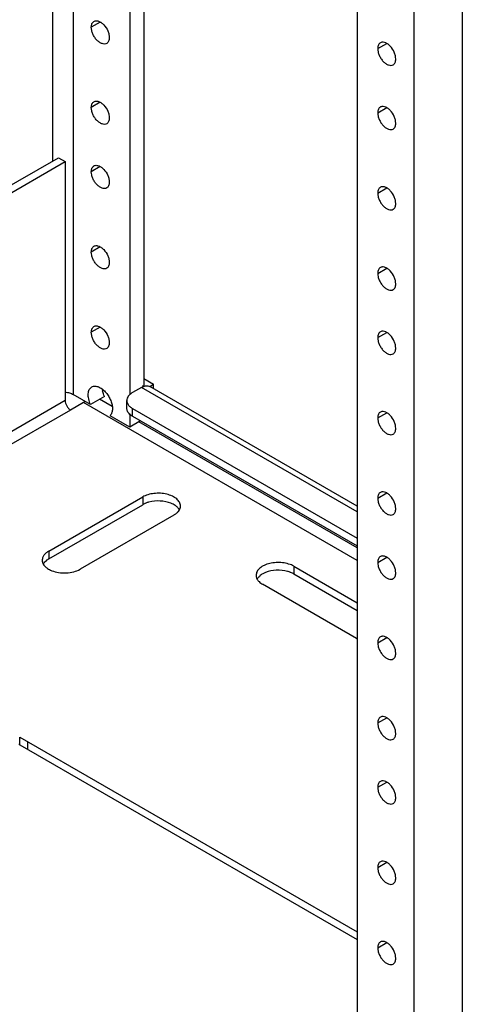
# Model space of a CAD drawing. Units: inches. Extents: x 2 to 132, y 2 to 86.
# Drawn here: x 115 to 117, y 55 to 61 of the extents above; entities that cross this region are included whole.
import ezdxf

# ---------------------------------------------------------------- set-up
doc = ezdxf.new("R2010")
doc.units = ezdxf.units.IN
doc.header["$LTSCALE"] = 7.48
doc.header["$MEASUREMENT"] = 0
doc.layers.get('0').update_dxf_attribs({"linetype": 'CONTINUOUS'})
doc.layers.add('03_ALL_AXES', color=7, linetype='CONTINUOUS')

msp = doc.modelspace()

# ---------------------------------------------------------------- linework, layer by layer
at = {"color": 7, "linetype": 'Continuous'}
for p, q in [((114.8073, 63.6046), (114.8073, 60.4445)), ((114.9388, 63.5286), (114.9388, 58.9609)), ((115.298, 63.3213), (115.298, 58.9583)), ((115.3864, 63.2702), (115.3864, 59.012)), ((116.7427, 62.4595), (116.7427, 45.264)), ((117.1019, 62.5093), (117.1019, 44.8484)), ((117.4102, 62.5093), (117.4102, 44.8484)), ((114.1376, 60.0579), (114.8447, 60.4661)), ((114.8447, 60.4661), (114.8872, 60.4417)), ((114.1991, 60.0444), (114.8872, 60.4417)), ((114.8872, 60.4417), (114.8872, 58.9221)), ((115.3782, 59.0175), (115.3871, 59.0123)), ((115.3864, 59.0618), (115.4486, 59.0258)), ((115.4054, 59.0163), (115.4115, 59.016)), ((115.4254, 59.0124), (115.4486, 59.0258)), ((115.4486, 58.9982), (115.4486, 59.0258)), ((115.3715, 59.0058), (115.3157, 58.9736)), ((116.7427, 58.2142), (115.3715, 59.0058)), ((115.4115, 59.016), (115.4261, 59.0112)), ((116.7427, 58.2511), (115.426, 59.0112)), ((114.8872, 58.9221), (104.246, 52.7785)), ((115.0038, 58.9095), (114.9218, 58.8621)), ((116.7427, 57.9056), (115.0038, 58.9095)), ((115.1862, 58.8842), (115.106, 58.9305)), ((115.2791, 58.8736), (115.2791, 58.9226)), ((114.9218, 58.8621), (104.246, 52.6985)), ((115.298, 58.8378), (115.298, 58.7535)), ((115.3157, 58.8715), (116.7427, 58.0476)), ((115.3157, 58.8225), (115.3157, 58.8715)), ((115.3666, 58.7931), (115.298, 58.7535)), ((115.3157, 58.8225), (116.7427, 57.9987)), ((116.7427, 57.9856), (115.3553, 58.7866)), ((114.5997, 56.7823), (116.7427, 55.5451)), ((114.5997, 56.7333), (114.5997, 56.7823)), ((114.5997, 56.7333), (116.7427, 55.4961)), ((114.6503, 56.7042), (114.6503, 56.7531))]:
    msp.add_line(p, q, dxfattribs=at)
for points, knots in [([(115.3865, 59.0128), (115.3881, 59.0133), (115.3942, 59.0153), (115.4007, 59.0163), (115.4054, 59.0163)], [0, 0, 0, 0, 0.264619, 1, 1, 1, 1]), ([(114.8872, 58.976), (114.8966, 58.9752), (114.9144, 58.972), (114.9314, 58.9652), (114.9388, 58.9609)], [0, 0, 0, 0, 0.524536, 1, 1, 1, 1]), ([(115.3157, 58.9736), (115.3102, 58.9704), (115.3003, 58.9636), (115.2883, 58.9511), (115.2808, 58.9372), (115.2791, 58.9273), (115.2791, 58.9226)], [0, 0, 0, 0, 0.289155, 0.54904, 0.782328, 1, 1, 1, 1]), ([(115.3715, 59.0058), (115.3728, 59.0066), (115.3776, 59.0092), (115.3826, 59.0114), (115.3865, 59.0128)], [0, 0, 0, 0, 0.259575, 1, 1, 1, 1]), ([(114.8872, 58.9221), (114.8872, 58.9165), (114.8893, 58.9045), (114.8967, 58.8877), (114.9076, 58.8728), (114.9169, 58.865), (114.9218, 58.8621)], [0, 0, 0, 0, 0.237219, 0.500001, 0.762782, 1, 1, 1, 1]), ([(115.014, 58.9171), (115.0132, 58.9164), (115.01, 58.9136), (115.0065, 58.9111), (115.0038, 58.9095)], [0, 0, 0, 0, 0.262116, 1, 1, 1, 1]), ([(115.2791, 58.9226), (115.2791, 58.9169), (115.2816, 58.9049), (115.2883, 58.8948), (115.2924, 58.8901)], [0, 0, 0, 0, 0.476639, 1, 1, 1, 1]), ([(115.2812, 58.8602), (115.2809, 58.8613), (115.2796, 58.8657), (115.2791, 58.8702), (115.2791, 58.8736)], [0, 0, 0, 0, 0.254111, 1, 1, 1, 1]), ([(115.3157, 58.8225), (115.3076, 58.8272), (115.2934, 58.8376), (115.2837, 58.8527), (115.2812, 58.8602)], [0, 0, 0, 0, 0.54156, 1, 1, 1, 1]), ([(115.2924, 58.8901), (115.2939, 58.8884), (115.3009, 58.8812), (115.3091, 58.8753), (115.3157, 58.8715)], [0, 0, 0, 0, 0.234479, 1, 1, 1, 1]), ([(114.5997, 56.7333), (114.5992, 56.7337), (114.5969, 56.7349), (114.5945, 56.7359), (114.5926, 56.7366)], [0, 0, 0, 0, 0.238762, 1, 1, 1, 1])]:
    msp.add_open_spline(points, degree=3, knots=knots, dxfattribs=at)
at = {"layer": '03_ALL_AXES', "color": 7, "linetype": 'Continuous'}
for p, q in [((115.1106, 61.3284), (115.0533, 61.2953)), ((116.8728, 61.1597), (116.9301, 61.1927)), ((115.1106, 60.8181), (115.0533, 60.785)), ((116.8728, 60.7514), (116.9301, 60.7845)), ((115.1106, 60.4098), (115.0533, 60.3767)), ((116.8728, 60.2411), (116.9301, 60.2742)), ((115.1106, 59.8995), (115.0533, 59.8664)), ((116.8728, 59.7308), (116.9301, 59.7639)), ((115.1106, 59.3892), (115.0533, 59.3561)), ((116.8728, 59.3225), (116.9301, 59.3556)), ((115.0487, 58.8974), (114.9388, 58.9609)), ((115.1371, 58.9485), (115.0487, 58.8974)), ((116.8728, 58.8122), (116.9301, 58.8453)), ((115.298, 58.7535), (115.1725, 58.826)), ((116.8728, 58.3019), (116.9301, 58.335)), ((114.7829, 57.965), (115.3797, 58.3096)), ((115.3797, 58.3096), (115.3797, 58.2606)), ((114.7829, 57.916), (115.3797, 58.2606)), ((115.5784, 58.1949), (114.9816, 57.8503)), ((114.7829, 57.965), (114.7829, 57.916)), ((116.8728, 57.8937), (116.9301, 57.9267)), ((116.3403, 57.8693), (116.7427, 57.6369)), ((116.3403, 57.8693), (116.3403, 57.8203)), ((116.3403, 57.8203), (116.7427, 57.588)), ((116.7384, 57.41), (116.1416, 57.7546)), ((116.8728, 57.3833), (116.9301, 57.4164)), ((116.8728, 56.873), (116.9301, 56.9061)), ((116.8728, 56.4648), (116.9301, 56.4978)), ((116.8728, 55.9545), (116.9301, 55.9875)), ((116.8728, 55.4441), (116.9301, 55.4772))]:
    msp.add_line(p, q, dxfattribs=at)
for centre, radius, start, end in [((115.259, 59.0134), 0.1372, 188.35638, 191.974), ((115.5724, 58.2522), 0.0471, 351.40411, 359.96205), ((114.7889, 57.9077), 0.0471, 171.40411, 179.96205), ((116.8055, 57.5263), 0.1343, 240.01085, 241.85419)]:
    msp.add_arc(centre, radius, start, end, dxfattribs=at)
for points, knots in [([(115.0533, 61.2953), (115.0533, 61.2994), (115.054, 61.3072), (115.0571, 61.3179), (115.0624, 61.3266), (115.0674, 61.3308), (115.0701, 61.3324)], [0, 0, 0, 0, 0.289146, 0.54903, 0.782314, 1, 1, 1, 1]), ([(115.0701, 61.3324), (115.0728, 61.3339), (115.0789, 61.3361), (115.0854, 61.3363), (115.0887, 61.336)], [0, 0, 0, 0, 0.482954, 1, 1, 1, 1]), ([(115.0887, 61.336), (115.0905, 61.3358), (115.0981, 61.3345), (115.1054, 61.3314), (115.1106, 61.3284)], [0, 0, 0, 0, 0.230124, 1, 1, 1, 1]), ([(115.1511, 61.1921), (115.1471, 61.1898), (115.1369, 61.1871), (115.1205, 61.1904), (115.1038, 61.1996), (115.0878, 61.2137), (115.0736, 61.2319), (115.0625, 61.2525), (115.0553, 61.2738), (115.0533, 61.2884), (115.0533, 61.2953)], [0, 0, 0, 0, 0.08694, 0.186411, 0.303793, 0.437608, 0.582128, 0.729388, 0.871253, 1, 1, 1, 1]), ([(115.1106, 61.3284), (115.1125, 61.3273), (115.1205, 61.3222), (115.1276, 61.3159), (115.1325, 61.3107)], [0, 0, 0, 0, 0.235557, 1, 1, 1, 1]), ([(115.1325, 61.3107), (115.1433, 61.2993), (115.1563, 61.2793), (115.1659, 61.2507), (115.1679, 61.2361), (115.1679, 61.2292)], [0, 0, 0, 0, 0.517899, 0.770635, 1, 1, 1, 1]), ([(115.1679, 61.2292), (115.1679, 61.2251), (115.1672, 61.2173), (115.1641, 61.2065), (115.1588, 61.1978), (115.1538, 61.1936), (115.1511, 61.1921)], [0, 0, 0, 0, 0.289146, 0.54903, 0.782314, 1, 1, 1, 1]), ([(116.8896, 61.1967), (116.8869, 61.1952), (116.8819, 61.191), (116.8766, 61.1823), (116.8735, 61.1716), (116.8728, 61.1638), (116.8728, 61.1597)], [0, 0, 0, 0, 0.217686, 0.45097, 0.710854, 1, 1, 1, 1]), ([(116.8728, 61.1597), (116.8728, 61.1527), (116.8748, 61.1382), (116.882, 61.1168), (116.8931, 61.0962), (116.9073, 61.0781), (116.9233, 61.0639), (116.94, 61.0548), (116.9564, 61.0515), (116.9665, 61.0541), (116.9706, 61.0564)], [0, 0, 0, 0, 0.128747, 0.270612, 0.417872, 0.562392, 0.696207, 0.813589, 0.91306, 1, 1, 1, 1]), ([(116.9082, 61.2004), (116.9049, 61.2007), (116.8984, 61.2005), (116.8923, 61.1983), (116.8896, 61.1967)], [0, 0, 0, 0, 0.517046, 1, 1, 1, 1]), ([(116.9301, 61.1927), (116.9283, 61.1938), (116.9214, 61.1974), (116.9138, 61.1998), (116.9082, 61.2004)], [0, 0, 0, 0, 0.271607, 1, 1, 1, 1]), ([(116.952, 61.175), (116.9503, 61.1768), (116.9436, 61.1835), (116.9361, 61.1893), (116.9301, 61.1927)], [0, 0, 0, 0, 0.263934, 1, 1, 1, 1]), ([(116.9874, 61.0935), (116.9874, 61.1004), (116.9854, 61.115), (116.9757, 61.1437), (116.9628, 61.1637), (116.952, 61.175)], [0, 0, 0, 0, 0.229365, 0.482101, 1, 1, 1, 1]), ([(116.9706, 61.0564), (116.9733, 61.058), (116.9783, 61.0622), (116.9836, 61.0709), (116.9867, 61.0816), (116.9874, 61.0894), (116.9874, 61.0935)], [0, 0, 0, 0, 0.217686, 0.45097, 0.710854, 1, 1, 1, 1]), ([(115.0533, 60.785), (115.0533, 60.7891), (115.054, 60.7969), (115.0571, 60.8076), (115.0624, 60.8163), (115.0674, 60.8205), (115.0701, 60.8221)], [0, 0, 0, 0, 0.289146, 0.54903, 0.782314, 1, 1, 1, 1]), ([(115.1511, 60.6818), (115.1471, 60.6794), (115.1369, 60.6768), (115.1205, 60.6801), (115.1038, 60.6892), (115.0878, 60.7034), (115.0736, 60.7215), (115.0625, 60.7421), (115.0553, 60.7635), (115.0533, 60.7781), (115.0533, 60.785)], [0, 0, 0, 0, 0.08694, 0.186411, 0.303793, 0.437608, 0.582128, 0.729388, 0.871253, 1, 1, 1, 1]), ([(115.0701, 60.8221), (115.0728, 60.8236), (115.0789, 60.8258), (115.0854, 60.826), (115.0887, 60.8257)], [0, 0, 0, 0, 0.482954, 1, 1, 1, 1]), ([(115.0887, 60.8257), (115.0905, 60.8255), (115.0981, 60.8242), (115.1054, 60.8211), (115.1106, 60.8181)], [0, 0, 0, 0, 0.230124, 1, 1, 1, 1]), ([(115.1106, 60.8181), (115.1125, 60.817), (115.1205, 60.8119), (115.1276, 60.8056), (115.1325, 60.8004)], [0, 0, 0, 0, 0.235557, 1, 1, 1, 1]), ([(115.1325, 60.8004), (115.1433, 60.789), (115.1563, 60.769), (115.1659, 60.7403), (115.1679, 60.7258), (115.1679, 60.7189)], [0, 0, 0, 0, 0.517899, 0.770635, 1, 1, 1, 1]), ([(116.8896, 60.7885), (116.8869, 60.787), (116.8819, 60.7827), (116.8766, 60.774), (116.8735, 60.7633), (116.8728, 60.7555), (116.8728, 60.7514)], [0, 0, 0, 0, 0.217686, 0.45097, 0.710854, 1, 1, 1, 1]), ([(116.9082, 60.7921), (116.9049, 60.7924), (116.8984, 60.7923), (116.8923, 60.79), (116.8896, 60.7885)], [0, 0, 0, 0, 0.517046, 1, 1, 1, 1]), ([(116.9301, 60.7845), (116.9283, 60.7855), (116.9214, 60.7891), (116.9138, 60.7915), (116.9082, 60.7921)], [0, 0, 0, 0, 0.271607, 1, 1, 1, 1]), ([(116.952, 60.7668), (116.9503, 60.7686), (116.9436, 60.7752), (116.9361, 60.781), (116.9301, 60.7845)], [0, 0, 0, 0, 0.263934, 1, 1, 1, 1]), ([(115.1679, 60.7189), (115.1679, 60.7148), (115.1672, 60.707), (115.1641, 60.6962), (115.1588, 60.6875), (115.1538, 60.6833), (115.1511, 60.6818)], [0, 0, 0, 0, 0.289146, 0.54903, 0.782314, 1, 1, 1, 1]), ([(116.8728, 60.7514), (116.8728, 60.7445), (116.8748, 60.7299), (116.882, 60.7086), (116.8931, 60.688), (116.9073, 60.6698), (116.9233, 60.6557), (116.94, 60.6465), (116.9564, 60.6433), (116.9665, 60.6459), (116.9706, 60.6482)], [0, 0, 0, 0, 0.128747, 0.270612, 0.417872, 0.562392, 0.696207, 0.813589, 0.91306, 1, 1, 1, 1]), ([(116.9874, 60.6853), (116.9874, 60.6922), (116.9854, 60.7068), (116.9757, 60.7354), (116.9628, 60.7555), (116.952, 60.7668)], [0, 0, 0, 0, 0.229365, 0.482101, 1, 1, 1, 1]), ([(116.9706, 60.6482), (116.9733, 60.6497), (116.9783, 60.6539), (116.9836, 60.6626), (116.9867, 60.6734), (116.9874, 60.6812), (116.9874, 60.6853)], [0, 0, 0, 0, 0.217686, 0.45097, 0.710854, 1, 1, 1, 1]), ([(115.0533, 60.3767), (115.0533, 60.3808), (115.054, 60.3886), (115.0571, 60.3994), (115.0624, 60.4081), (115.0674, 60.4123), (115.0701, 60.4138)], [0, 0, 0, 0, 0.289146, 0.54903, 0.782314, 1, 1, 1, 1]), ([(115.0701, 60.4138), (115.0728, 60.4154), (115.0789, 60.4176), (115.0854, 60.4178), (115.0887, 60.4174)], [0, 0, 0, 0, 0.482954, 1, 1, 1, 1]), ([(115.0887, 60.4174), (115.0905, 60.4173), (115.0981, 60.416), (115.1054, 60.4128), (115.1106, 60.4098)], [0, 0, 0, 0, 0.230124, 1, 1, 1, 1]), ([(115.1106, 60.4098), (115.1125, 60.4087), (115.1205, 60.4036), (115.1276, 60.3973), (115.1325, 60.3921)], [0, 0, 0, 0, 0.235557, 1, 1, 1, 1]), ([(115.1511, 60.2735), (115.1471, 60.2712), (115.1369, 60.2686), (115.1205, 60.2719), (115.1038, 60.281), (115.0878, 60.2952), (115.0736, 60.3133), (115.0625, 60.3339), (115.0553, 60.3553), (115.0533, 60.3698), (115.0533, 60.3767)], [0, 0, 0, 0, 0.08694, 0.186411, 0.303793, 0.437608, 0.582128, 0.729388, 0.871253, 1, 1, 1, 1]), ([(115.1325, 60.3921), (115.1433, 60.3808), (115.1563, 60.3608), (115.1659, 60.3321), (115.1679, 60.3175), (115.1679, 60.3106)], [0, 0, 0, 0, 0.517899, 0.770635, 1, 1, 1, 1]), ([(115.1679, 60.3106), (115.1679, 60.3065), (115.1672, 60.2987), (115.1641, 60.288), (115.1588, 60.2793), (115.1538, 60.2751), (115.1511, 60.2735)], [0, 0, 0, 0, 0.289146, 0.54903, 0.782314, 1, 1, 1, 1]), ([(116.8896, 60.2782), (116.8869, 60.2766), (116.8819, 60.2724), (116.8766, 60.2637), (116.8735, 60.253), (116.8728, 60.2452), (116.8728, 60.2411)], [0, 0, 0, 0, 0.217686, 0.45097, 0.710854, 1, 1, 1, 1]), ([(116.9082, 60.2818), (116.9049, 60.2821), (116.8984, 60.2819), (116.8923, 60.2797), (116.8896, 60.2782)], [0, 0, 0, 0, 0.517046, 1, 1, 1, 1]), ([(116.9301, 60.2742), (116.9283, 60.2752), (116.9214, 60.2788), (116.9138, 60.2812), (116.9082, 60.2818)], [0, 0, 0, 0, 0.271607, 1, 1, 1, 1]), ([(116.952, 60.2565), (116.9503, 60.2583), (116.9436, 60.2649), (116.9361, 60.2707), (116.9301, 60.2742)], [0, 0, 0, 0, 0.263934, 1, 1, 1, 1]), ([(116.8728, 60.2411), (116.8728, 60.2342), (116.8748, 60.2196), (116.882, 60.1982), (116.8931, 60.1777), (116.9073, 60.1595), (116.9233, 60.1453), (116.94, 60.1362), (116.9564, 60.1329), (116.9665, 60.1355), (116.9706, 60.1379)], [0, 0, 0, 0, 0.128747, 0.270612, 0.417872, 0.562392, 0.696207, 0.813589, 0.91306, 1, 1, 1, 1]), ([(116.9874, 60.175), (116.9874, 60.1819), (116.9854, 60.1964), (116.9757, 60.2251), (116.9628, 60.2451), (116.952, 60.2565)], [0, 0, 0, 0, 0.229365, 0.482101, 1, 1, 1, 1]), ([(116.9706, 60.1379), (116.9733, 60.1394), (116.9783, 60.1436), (116.9836, 60.1523), (116.9867, 60.1631), (116.9874, 60.1709), (116.9874, 60.175)], [0, 0, 0, 0, 0.217686, 0.45097, 0.710854, 1, 1, 1, 1]), ([(115.0533, 59.8664), (115.0533, 59.8705), (115.054, 59.8783), (115.0571, 59.8891), (115.0624, 59.8978), (115.0674, 59.902), (115.0701, 59.9035)], [0, 0, 0, 0, 0.289146, 0.54903, 0.782314, 1, 1, 1, 1]), ([(115.0701, 59.9035), (115.0728, 59.9051), (115.0789, 59.9073), (115.0854, 59.9074), (115.0887, 59.9071)], [0, 0, 0, 0, 0.482954, 1, 1, 1, 1]), ([(115.0887, 59.9071), (115.0905, 59.9069), (115.0981, 59.9056), (115.1054, 59.9025), (115.1106, 59.8995)], [0, 0, 0, 0, 0.230124, 1, 1, 1, 1]), ([(115.1106, 59.8995), (115.1125, 59.8984), (115.1205, 59.8933), (115.1276, 59.887), (115.1325, 59.8818)], [0, 0, 0, 0, 0.235557, 1, 1, 1, 1]), ([(115.1511, 59.7632), (115.1471, 59.7609), (115.1369, 59.7583), (115.1205, 59.7615), (115.1038, 59.7707), (115.0878, 59.7849), (115.0736, 59.803), (115.0625, 59.8236), (115.0553, 59.845), (115.0533, 59.8595), (115.0533, 59.8664)], [0, 0, 0, 0, 0.08694, 0.186411, 0.303793, 0.437608, 0.582128, 0.729388, 0.871253, 1, 1, 1, 1]), ([(115.1325, 59.8818), (115.1433, 59.8705), (115.1563, 59.8504), (115.1659, 59.8218), (115.1679, 59.8072), (115.1679, 59.8003)], [0, 0, 0, 0, 0.517899, 0.770635, 1, 1, 1, 1]), ([(115.1679, 59.8003), (115.1679, 59.7962), (115.1672, 59.7884), (115.1641, 59.7777), (115.1588, 59.769), (115.1538, 59.7648), (115.1511, 59.7632)], [0, 0, 0, 0, 0.289146, 0.54903, 0.782314, 1, 1, 1, 1]), ([(116.8896, 59.7679), (116.8869, 59.7663), (116.8819, 59.7621), (116.8766, 59.7534), (116.8735, 59.7427), (116.8728, 59.7349), (116.8728, 59.7308)], [0, 0, 0, 0, 0.217686, 0.45097, 0.710854, 1, 1, 1, 1]), ([(116.9082, 59.7715), (116.9049, 59.7718), (116.8984, 59.7716), (116.8923, 59.7694), (116.8896, 59.7679)], [0, 0, 0, 0, 0.517046, 1, 1, 1, 1]), ([(116.9301, 59.7639), (116.9283, 59.7649), (116.9214, 59.7685), (116.9138, 59.7709), (116.9082, 59.7715)], [0, 0, 0, 0, 0.271607, 1, 1, 1, 1]), ([(116.8728, 59.7308), (116.8728, 59.7239), (116.8748, 59.7093), (116.882, 59.6879), (116.8931, 59.6673), (116.9073, 59.6492), (116.9233, 59.635), (116.94, 59.6259), (116.9564, 59.6226), (116.9665, 59.6252), (116.9706, 59.6276)], [0, 0, 0, 0, 0.128747, 0.270612, 0.417872, 0.562392, 0.696207, 0.813589, 0.91306, 1, 1, 1, 1]), ([(116.952, 59.7462), (116.9503, 59.748), (116.9436, 59.7546), (116.9361, 59.7604), (116.9301, 59.7639)], [0, 0, 0, 0, 0.263934, 1, 1, 1, 1]), ([(116.9874, 59.6646), (116.9874, 59.6716), (116.9854, 59.6861), (116.9757, 59.7148), (116.9628, 59.7348), (116.952, 59.7462)], [0, 0, 0, 0, 0.229365, 0.482101, 1, 1, 1, 1]), ([(116.9706, 59.6276), (116.9733, 59.6291), (116.9783, 59.6333), (116.9836, 59.642), (116.9867, 59.6528), (116.9874, 59.6606), (116.9874, 59.6646)], [0, 0, 0, 0, 0.217686, 0.45097, 0.710854, 1, 1, 1, 1]), ([(115.0533, 59.3561), (115.0533, 59.3602), (115.054, 59.368), (115.0571, 59.3787), (115.0624, 59.3875), (115.0674, 59.3917), (115.0701, 59.3932)], [0, 0, 0, 0, 0.289146, 0.54903, 0.782314, 1, 1, 1, 1]), ([(115.0701, 59.3932), (115.0728, 59.3947), (115.0789, 59.397), (115.0854, 59.3971), (115.0887, 59.3968)], [0, 0, 0, 0, 0.482954, 1, 1, 1, 1]), ([(115.0887, 59.3968), (115.0905, 59.3966), (115.0981, 59.3953), (115.1054, 59.3922), (115.1106, 59.3892)], [0, 0, 0, 0, 0.230124, 1, 1, 1, 1]), ([(115.1511, 59.2529), (115.1471, 59.2506), (115.1369, 59.248), (115.1205, 59.2512), (115.1038, 59.2604), (115.0878, 59.2746), (115.0736, 59.2927), (115.0625, 59.3133), (115.0553, 59.3346), (115.0533, 59.3492), (115.0533, 59.3561)], [0, 0, 0, 0, 0.08694, 0.186411, 0.303793, 0.437608, 0.582128, 0.729388, 0.871253, 1, 1, 1, 1]), ([(115.1106, 59.3892), (115.1125, 59.3881), (115.1205, 59.383), (115.1276, 59.3767), (115.1325, 59.3715)], [0, 0, 0, 0, 0.235557, 1, 1, 1, 1]), ([(115.1325, 59.3715), (115.1433, 59.3602), (115.1563, 59.3401), (115.1659, 59.3115), (115.1679, 59.2969), (115.1679, 59.29)], [0, 0, 0, 0, 0.517899, 0.770635, 1, 1, 1, 1]), ([(116.8896, 59.3596), (116.8869, 59.3581), (116.8819, 59.3539), (116.8766, 59.3452), (116.8735, 59.3344), (116.8728, 59.3266), (116.8728, 59.3225)], [0, 0, 0, 0, 0.217686, 0.45097, 0.710854, 1, 1, 1, 1]), ([(116.9082, 59.3632), (116.9049, 59.3635), (116.8984, 59.3634), (116.8923, 59.3612), (116.8896, 59.3596)], [0, 0, 0, 0, 0.517046, 1, 1, 1, 1]), ([(116.9301, 59.3556), (116.9283, 59.3567), (116.9214, 59.3603), (116.9138, 59.3627), (116.9082, 59.3632)], [0, 0, 0, 0, 0.271607, 1, 1, 1, 1]), ([(116.952, 59.3379), (116.9503, 59.3397), (116.9436, 59.3463), (116.9361, 59.3521), (116.9301, 59.3556)], [0, 0, 0, 0, 0.263934, 1, 1, 1, 1]), ([(116.9874, 59.2564), (116.9874, 59.2633), (116.9854, 59.2779), (116.9757, 59.3065), (116.9628, 59.3266), (116.952, 59.3379)], [0, 0, 0, 0, 0.229365, 0.482101, 1, 1, 1, 1]), ([(115.1679, 59.29), (115.1679, 59.2859), (115.1672, 59.2781), (115.1641, 59.2674), (115.1588, 59.2586), (115.1538, 59.2544), (115.1511, 59.2529)], [0, 0, 0, 0, 0.289146, 0.54903, 0.782314, 1, 1, 1, 1]), ([(116.8728, 59.3225), (116.8728, 59.3156), (116.8748, 59.3011), (116.882, 59.2797), (116.8931, 59.2591), (116.9073, 59.241), (116.9233, 59.2268), (116.94, 59.2177), (116.9564, 59.2144), (116.9665, 59.217), (116.9706, 59.2193)], [0, 0, 0, 0, 0.128747, 0.270612, 0.417872, 0.562392, 0.696207, 0.813589, 0.91306, 1, 1, 1, 1]), ([(116.9706, 59.2193), (116.9733, 59.2209), (116.9783, 59.2251), (116.9836, 59.2338), (116.9867, 59.2445), (116.9874, 59.2523), (116.9874, 59.2564)], [0, 0, 0, 0, 0.217686, 0.45097, 0.710854, 1, 1, 1, 1]), ([(115.0487, 58.8974), (115.0435, 58.9087), (115.0356, 58.931), (115.0325, 58.9596), (115.0354, 58.9797), (115.0399, 58.9922), (115.0468, 59.0024), (115.0529, 59.0073), (115.0561, 59.0092)], [0, 0, 0, 0, 0.307511, 0.580765, 0.700386, 0.808465, 0.906966, 1, 1, 1, 1]), ([(115.0561, 59.0092), (115.0597, 59.0113), (115.068, 59.0143), (115.0817, 59.0146), (115.0963, 59.0111), (115.1058, 59.0066), (115.1106, 59.0038)], [0, 0, 0, 0, 0.217687, 0.450929, 0.710734, 1, 1, 1, 1]), ([(115.1106, 59.0038), (115.1181, 58.9994), (115.1328, 58.9883), (115.1519, 58.9674), (115.1681, 58.9426), (115.18, 58.9158), (115.187, 58.889), (115.1885, 58.8639), (115.1842, 58.8422), (115.1769, 58.8303), (115.1725, 58.826)], [0, 0, 0, 0, 0.12562, 0.26365, 0.407569, 0.550407, 0.68509, 0.805957, 0.910345, 1, 1, 1, 1]), ([(115.1371, 58.9485), (115.1357, 58.9515), (115.1306, 58.9632), (115.1267, 58.9755), (115.1247, 58.9849)], [0, 0, 0, 0, 0.256231, 1, 1, 1, 1]), ([(116.8896, 58.8493), (116.8869, 58.8478), (116.8819, 58.8436), (116.8766, 58.8348), (116.8735, 58.8241), (116.8728, 58.8163), (116.8728, 58.8122)], [0, 0, 0, 0, 0.217686, 0.45097, 0.710854, 1, 1, 1, 1]), ([(116.9082, 58.8529), (116.9049, 58.8532), (116.8984, 58.8531), (116.8923, 58.8508), (116.8896, 58.8493)], [0, 0, 0, 0, 0.517046, 1, 1, 1, 1]), ([(116.9301, 58.8453), (116.9283, 58.8463), (116.9214, 58.8499), (116.9138, 58.8524), (116.9082, 58.8529)], [0, 0, 0, 0, 0.271607, 1, 1, 1, 1]), ([(116.952, 58.8276), (116.9503, 58.8294), (116.9436, 58.836), (116.9361, 58.8418), (116.9301, 58.8453)], [0, 0, 0, 0, 0.263934, 1, 1, 1, 1]), ([(116.8728, 58.8122), (116.8728, 58.8053), (116.8748, 58.7907), (116.882, 58.7694), (116.8931, 58.7488), (116.9073, 58.7307), (116.9233, 58.7165), (116.94, 58.7073), (116.9564, 58.7041), (116.9665, 58.7067), (116.9706, 58.709)], [0, 0, 0, 0, 0.128747, 0.270612, 0.417872, 0.562392, 0.696207, 0.813589, 0.91306, 1, 1, 1, 1]), ([(116.9874, 58.7461), (116.9874, 58.753), (116.9854, 58.7676), (116.9757, 58.7962), (116.9628, 58.8163), (116.952, 58.8276)], [0, 0, 0, 0, 0.229365, 0.482101, 1, 1, 1, 1]), ([(116.9706, 58.709), (116.9733, 58.7105), (116.9783, 58.7147), (116.9836, 58.7235), (116.9867, 58.7342), (116.9874, 58.742), (116.9874, 58.7461)], [0, 0, 0, 0, 0.217686, 0.45097, 0.710854, 1, 1, 1, 1]), ([(115.6195, 58.2522), (115.6195, 58.2562), (115.6184, 58.2644), (115.612, 58.2807), (115.5955, 58.2996), (115.5673, 58.3167), (115.5321, 58.3285), (115.4926, 58.3341), (115.452, 58.333), (115.4136, 58.3253), (115.3901, 58.3156), (115.3797, 58.3096)], [0, 0, 0, 0, 0.042881, 0.087519, 0.186906, 0.304211, 0.437932, 0.582351, 0.729556, 0.871282, 1, 1, 1, 1]), ([(116.8896, 58.339), (116.8869, 58.3374), (116.8819, 58.3332), (116.8766, 58.3245), (116.8735, 58.3138), (116.8728, 58.306), (116.8728, 58.3019)], [0, 0, 0, 0, 0.217686, 0.45097, 0.710854, 1, 1, 1, 1]), ([(116.9082, 58.3426), (116.9049, 58.3429), (116.8984, 58.3427), (116.8923, 58.3405), (116.8896, 58.339)], [0, 0, 0, 0, 0.517046, 1, 1, 1, 1]), ([(116.9301, 58.335), (116.9283, 58.336), (116.9214, 58.3396), (116.9138, 58.342), (116.9082, 58.3426)], [0, 0, 0, 0, 0.271607, 1, 1, 1, 1]), ([(116.952, 58.3173), (116.9503, 58.3191), (116.9436, 58.3257), (116.9361, 58.3315), (116.9301, 58.335)], [0, 0, 0, 0, 0.263934, 1, 1, 1, 1]), ([(115.3955, 58.2684), (115.3941, 58.2678), (115.3887, 58.2655), (115.3834, 58.2628), (115.3797, 58.2606)], [0, 0, 0, 0, 0.256884, 1, 1, 1, 1]), ([(115.4196, 58.2767), (115.4175, 58.2762), (115.4093, 58.2738), (115.4013, 58.2709), (115.3955, 58.2684)], [0, 0, 0, 0, 0.256575, 1, 1, 1, 1]), ([(115.5596, 58.2697), (115.538, 58.2784), (115.4907, 58.2874), (115.4428, 58.283), (115.4196, 58.2767)], [0, 0, 0, 0, 0.492405, 1, 1, 1, 1]), ([(115.5941, 58.2498), (115.5917, 58.2517), (115.581, 58.2597), (115.5691, 58.2659), (115.5596, 58.2697)], [0, 0, 0, 0, 0.233874, 1, 1, 1, 1]), ([(116.8728, 58.3019), (116.8728, 58.295), (116.8748, 58.2804), (116.882, 58.2591), (116.8931, 58.2385), (116.9073, 58.2203), (116.9233, 58.2062), (116.94, 58.197), (116.9564, 58.1937), (116.9665, 58.1964), (116.9706, 58.1987)], [0, 0, 0, 0, 0.128747, 0.270612, 0.417872, 0.562392, 0.696207, 0.813589, 0.91306, 1, 1, 1, 1]), ([(116.9874, 58.2358), (116.9874, 58.2427), (116.9854, 58.2573), (116.9757, 58.2859), (116.9628, 58.3059), (116.952, 58.3173)], [0, 0, 0, 0, 0.229365, 0.482101, 1, 1, 1, 1]), ([(115.5784, 58.1949), (115.5839, 58.198), (115.594, 58.2049), (115.6065, 58.2171), (115.6152, 58.2306), (115.6183, 58.2404), (115.619, 58.2451)], [0, 0, 0, 0, 0.286013, 0.546169, 0.781765, 1, 1, 1, 1]), ([(115.6124, 58.2287), (115.6113, 58.2306), (115.6062, 58.2385), (115.5996, 58.2452), (115.5941, 58.2498)], [0, 0, 0, 0, 0.235435, 1, 1, 1, 1]), ([(116.9706, 58.1987), (116.9733, 58.2002), (116.9783, 58.2044), (116.9836, 58.2131), (116.9867, 58.2239), (116.9874, 58.2317), (116.9874, 58.2358)], [0, 0, 0, 0, 0.217686, 0.45097, 0.710854, 1, 1, 1, 1]), ([(114.7829, 57.965), (114.7804, 57.9636), (114.7714, 57.958), (114.7632, 57.9512), (114.7579, 57.9455)], [0, 0, 0, 0, 0.265236, 1, 1, 1, 1]), ([(114.7417, 57.9077), (114.7417, 57.9036), (114.7429, 57.895), (114.7499, 57.8781), (114.7596, 57.8673), (114.7671, 57.8611)], [0, 0, 0, 0, 0.228185, 0.466409, 1, 1, 1, 1]), ([(114.7579, 57.9455), (114.7538, 57.941), (114.7469, 57.9314), (114.7431, 57.9202), (114.7423, 57.9147)], [0, 0, 0, 0, 0.523053, 1, 1, 1, 1]), ([(114.7549, 57.893), (114.7542, 57.8921), (114.7517, 57.8889), (114.7495, 57.8854), (114.748, 57.8827)], [0, 0, 0, 0, 0.257172, 1, 1, 1, 1]), ([(114.7829, 57.916), (114.7801, 57.9144), (114.7698, 57.908), (114.7605, 57.8999), (114.7549, 57.893)], [0, 0, 0, 0, 0.268125, 1, 1, 1, 1]), ([(116.3403, 57.8693), (116.3299, 57.8753), (116.3063, 57.885), (116.2679, 57.8927), (116.2273, 57.8938), (116.1878, 57.8883), (116.1526, 57.8765), (116.1244, 57.8593), (116.108, 57.8404), (116.1015, 57.8241), (116.1004, 57.8159), (116.1004, 57.8119)], [0, 0, 0, 0, 0.128719, 0.270444, 0.417649, 0.562068, 0.69579, 0.813094, 0.912481, 0.957119, 1, 1, 1, 1]), ([(116.8896, 57.9307), (116.8869, 57.9292), (116.8819, 57.925), (116.8766, 57.9163), (116.8735, 57.9056), (116.8728, 57.8978), (116.8728, 57.8937)], [0, 0, 0, 0, 0.217686, 0.45097, 0.710854, 1, 1, 1, 1]), ([(116.8728, 57.8937), (116.8728, 57.8867), (116.8748, 57.8722), (116.882, 57.8508), (116.8931, 57.8302), (116.9073, 57.8121), (116.9233, 57.7979), (116.94, 57.7888), (116.9564, 57.7855), (116.9665, 57.7881), (116.9706, 57.7904)], [0, 0, 0, 0, 0.128747, 0.270612, 0.417872, 0.562392, 0.696207, 0.813589, 0.91306, 1, 1, 1, 1]), ([(116.9082, 57.9343), (116.9049, 57.9347), (116.8984, 57.9345), (116.8923, 57.9323), (116.8896, 57.9307)], [0, 0, 0, 0, 0.517046, 1, 1, 1, 1]), ([(116.9301, 57.9267), (116.9283, 57.9278), (116.9214, 57.9314), (116.9138, 57.9338), (116.9082, 57.9343)], [0, 0, 0, 0, 0.271607, 1, 1, 1, 1]), ([(116.952, 57.909), (116.9503, 57.9108), (116.9436, 57.9175), (116.9361, 57.9233), (116.9301, 57.9267)], [0, 0, 0, 0, 0.263934, 1, 1, 1, 1]), ([(116.9874, 57.8275), (116.9874, 57.8344), (116.9854, 57.849), (116.9757, 57.8777), (116.9628, 57.8977), (116.952, 57.909)], [0, 0, 0, 0, 0.229365, 0.482101, 1, 1, 1, 1]), ([(114.7671, 57.8611), (114.7695, 57.8592), (114.7802, 57.8512), (114.7922, 57.845), (114.8016, 57.8412)], [0, 0, 0, 0, 0.233874, 1, 1, 1, 1]), ([(114.8016, 57.8412), (114.8158, 57.8355), (114.8466, 57.8276), (114.8942, 57.8253), (114.9405, 57.8321), (114.9691, 57.8431), (114.9816, 57.8503)], [0, 0, 0, 0, 0.247189, 0.509886, 0.767303, 1, 1, 1, 1]), ([(116.1603, 57.8294), (116.157, 57.8281), (116.1449, 57.8227), (116.1334, 57.8157), (116.1258, 57.8095)], [0, 0, 0, 0, 0.266358, 1, 1, 1, 1]), ([(116.3003, 57.8365), (116.2771, 57.8427), (116.2293, 57.8472), (116.1819, 57.8381), (116.1603, 57.8294)], [0, 0, 0, 0, 0.507595, 1, 1, 1, 1]), ([(116.3245, 57.8281), (116.3226, 57.829), (116.3147, 57.8322), (116.3065, 57.8348), (116.3003, 57.8365)], [0, 0, 0, 0, 0.243171, 1, 1, 1, 1]), ([(116.3403, 57.8203), (116.339, 57.821), (116.3339, 57.8239), (116.3286, 57.8264), (116.3245, 57.8281)], [0, 0, 0, 0, 0.243031, 1, 1, 1, 1]), ([(116.9706, 57.7904), (116.9733, 57.792), (116.9783, 57.7962), (116.9836, 57.8049), (116.9867, 57.8156), (116.9874, 57.8234), (116.9874, 57.8275)], [0, 0, 0, 0, 0.217686, 0.45097, 0.710854, 1, 1, 1, 1]), ([(116.1004, 57.8119), (116.1004, 57.8059), (116.1029, 57.7934), (116.1095, 57.7827), (116.1136, 57.7776)], [0, 0, 0, 0, 0.479314, 1, 1, 1, 1]), ([(116.1258, 57.8095), (116.1239, 57.8079), (116.117, 57.8017), (116.111, 57.7944), (116.1075, 57.7884)], [0, 0, 0, 0, 0.266278, 1, 1, 1, 1]), ([(116.1136, 57.7776), (116.1154, 57.7755), (116.1235, 57.7665), (116.1335, 57.7592), (116.1416, 57.7546)], [0, 0, 0, 0, 0.232697, 1, 1, 1, 1]), ([(116.8896, 57.4204), (116.8869, 57.4189), (116.8819, 57.4147), (116.8766, 57.406), (116.8735, 57.3952), (116.8728, 57.3874), (116.8728, 57.3833)], [0, 0, 0, 0, 0.217686, 0.45097, 0.710854, 1, 1, 1, 1]), ([(116.9082, 57.424), (116.9049, 57.4244), (116.8984, 57.4242), (116.8923, 57.422), (116.8896, 57.4204)], [0, 0, 0, 0, 0.517046, 1, 1, 1, 1]), ([(116.9301, 57.4164), (116.9283, 57.4175), (116.9214, 57.4211), (116.9138, 57.4235), (116.9082, 57.424)], [0, 0, 0, 0, 0.271607, 1, 1, 1, 1]), ([(116.952, 57.3987), (116.9503, 57.4005), (116.9436, 57.4071), (116.9361, 57.4129), (116.9301, 57.4164)], [0, 0, 0, 0, 0.263934, 1, 1, 1, 1]), ([(116.9874, 57.3172), (116.9874, 57.3241), (116.9854, 57.3387), (116.9757, 57.3673), (116.9628, 57.3874), (116.952, 57.3987)], [0, 0, 0, 0, 0.229365, 0.482101, 1, 1, 1, 1]), ([(116.8728, 57.3833), (116.8728, 57.3764), (116.8748, 57.3619), (116.882, 57.3405), (116.8931, 57.3199), (116.9073, 57.3018), (116.9233, 57.2876), (116.94, 57.2785), (116.9564, 57.2752), (116.9665, 57.2778), (116.9706, 57.2801)], [0, 0, 0, 0, 0.128747, 0.270612, 0.417872, 0.562392, 0.696207, 0.813589, 0.91306, 1, 1, 1, 1]), ([(116.9706, 57.2801), (116.9733, 57.2817), (116.9783, 57.2859), (116.9836, 57.2946), (116.9867, 57.3053), (116.9874, 57.3131), (116.9874, 57.3172)], [0, 0, 0, 0, 0.217686, 0.45097, 0.710854, 1, 1, 1, 1]), ([(116.8896, 56.9101), (116.8869, 56.9086), (116.8819, 56.9044), (116.8766, 56.8957), (116.8735, 56.8849), (116.8728, 56.8771), (116.8728, 56.873)], [0, 0, 0, 0, 0.217686, 0.45097, 0.710854, 1, 1, 1, 1]), ([(116.9082, 56.9137), (116.9049, 56.914), (116.8984, 56.9139), (116.8923, 56.9116), (116.8896, 56.9101)], [0, 0, 0, 0, 0.517046, 1, 1, 1, 1]), ([(116.9301, 56.9061), (116.9283, 56.9071), (116.9214, 56.9107), (116.9138, 56.9132), (116.9082, 56.9137)], [0, 0, 0, 0, 0.271607, 1, 1, 1, 1]), ([(116.952, 56.8884), (116.9503, 56.8902), (116.9436, 56.8968), (116.9361, 56.9026), (116.9301, 56.9061)], [0, 0, 0, 0, 0.263934, 1, 1, 1, 1]), ([(116.9874, 56.8069), (116.9874, 56.8138), (116.9854, 56.8284), (116.9757, 56.857), (116.9628, 56.8771), (116.952, 56.8884)], [0, 0, 0, 0, 0.229365, 0.482101, 1, 1, 1, 1]), ([(116.8728, 56.873), (116.8728, 56.8661), (116.8748, 56.8515), (116.882, 56.8302), (116.8931, 56.8096), (116.9073, 56.7915), (116.9233, 56.7773), (116.94, 56.7681), (116.9564, 56.7649), (116.9665, 56.7675), (116.9706, 56.7698)], [0, 0, 0, 0, 0.128747, 0.270612, 0.417872, 0.562392, 0.696207, 0.813589, 0.91306, 1, 1, 1, 1]), ([(116.9706, 56.7698), (116.9733, 56.7714), (116.9783, 56.7756), (116.9836, 56.7843), (116.9867, 56.795), (116.9874, 56.8028), (116.9874, 56.8069)], [0, 0, 0, 0, 0.217686, 0.45097, 0.710854, 1, 1, 1, 1]), ([(116.8896, 56.5019), (116.8869, 56.5003), (116.8819, 56.4961), (116.8766, 56.4874), (116.8735, 56.4767), (116.8728, 56.4689), (116.8728, 56.4648)], [0, 0, 0, 0, 0.217686, 0.45097, 0.710854, 1, 1, 1, 1]), ([(116.8728, 56.4648), (116.8728, 56.4579), (116.8748, 56.4433), (116.882, 56.4219), (116.8931, 56.4013), (116.9073, 56.3832), (116.9233, 56.369), (116.94, 56.3599), (116.9564, 56.3566), (116.9665, 56.3592), (116.9706, 56.3616)], [0, 0, 0, 0, 0.128747, 0.270612, 0.417872, 0.562392, 0.696207, 0.813589, 0.91306, 1, 1, 1, 1]), ([(116.9082, 56.5055), (116.9049, 56.5058), (116.8984, 56.5056), (116.8923, 56.5034), (116.8896, 56.5019)], [0, 0, 0, 0, 0.517046, 1, 1, 1, 1]), ([(116.9301, 56.4978), (116.9283, 56.4989), (116.9214, 56.5025), (116.9138, 56.5049), (116.9082, 56.5055)], [0, 0, 0, 0, 0.271607, 1, 1, 1, 1]), ([(116.952, 56.4802), (116.9503, 56.482), (116.9436, 56.4886), (116.9361, 56.4944), (116.9301, 56.4978)], [0, 0, 0, 0, 0.263934, 1, 1, 1, 1]), ([(116.9874, 56.3986), (116.9874, 56.4056), (116.9854, 56.4201), (116.9757, 56.4488), (116.9628, 56.4688), (116.952, 56.4802)], [0, 0, 0, 0, 0.229365, 0.482101, 1, 1, 1, 1]), ([(116.9706, 56.3616), (116.9733, 56.3631), (116.9783, 56.3673), (116.9836, 56.376), (116.9867, 56.3867), (116.9874, 56.3945), (116.9874, 56.3986)], [0, 0, 0, 0, 0.217686, 0.45097, 0.710854, 1, 1, 1, 1]), ([(116.8896, 55.9915), (116.8869, 55.99), (116.8819, 55.9858), (116.8766, 55.9771), (116.8735, 55.9664), (116.8728, 55.9586), (116.8728, 55.9545)], [0, 0, 0, 0, 0.217686, 0.45097, 0.710854, 1, 1, 1, 1]), ([(116.8728, 55.9545), (116.8728, 55.9475), (116.8748, 55.933), (116.882, 55.9116), (116.8931, 55.891), (116.9073, 55.8729), (116.9233, 55.8587), (116.94, 55.8496), (116.9564, 55.8463), (116.9665, 55.8489), (116.9706, 55.8512)], [0, 0, 0, 0, 0.128747, 0.270612, 0.417872, 0.562392, 0.696207, 0.813589, 0.91306, 1, 1, 1, 1]), ([(116.9082, 55.9952), (116.9049, 55.9955), (116.8984, 55.9953), (116.8923, 55.9931), (116.8896, 55.9915)], [0, 0, 0, 0, 0.517046, 1, 1, 1, 1]), ([(116.9301, 55.9875), (116.9283, 55.9886), (116.9214, 55.9922), (116.9138, 55.9946), (116.9082, 55.9952)], [0, 0, 0, 0, 0.271607, 1, 1, 1, 1]), ([(116.952, 55.9698), (116.9503, 55.9716), (116.9436, 55.9783), (116.9361, 55.9841), (116.9301, 55.9875)], [0, 0, 0, 0, 0.263934, 1, 1, 1, 1]), ([(116.9874, 55.8883), (116.9874, 55.8952), (116.9854, 55.9098), (116.9757, 55.9385), (116.9628, 55.9585), (116.952, 55.9698)], [0, 0, 0, 0, 0.229365, 0.482101, 1, 1, 1, 1]), ([(116.9706, 55.8512), (116.9733, 55.8528), (116.9783, 55.857), (116.9836, 55.8657), (116.9867, 55.8764), (116.9874, 55.8842), (116.9874, 55.8883)], [0, 0, 0, 0, 0.217686, 0.45097, 0.710854, 1, 1, 1, 1]), ([(116.8896, 55.4812), (116.8869, 55.4797), (116.8819, 55.4755), (116.8766, 55.4668), (116.8735, 55.456), (116.8728, 55.4482), (116.8728, 55.4441)], [0, 0, 0, 0, 0.217686, 0.45097, 0.710854, 1, 1, 1, 1]), ([(116.9082, 55.4848), (116.9049, 55.4852), (116.8984, 55.485), (116.8923, 55.4828), (116.8896, 55.4812)], [0, 0, 0, 0, 0.517046, 1, 1, 1, 1]), ([(116.9301, 55.4772), (116.9283, 55.4783), (116.9214, 55.4819), (116.9138, 55.4843), (116.9082, 55.4848)], [0, 0, 0, 0, 0.271607, 1, 1, 1, 1]), ([(116.952, 55.4595), (116.9503, 55.4613), (116.9436, 55.4679), (116.9361, 55.4738), (116.9301, 55.4772)], [0, 0, 0, 0, 0.263934, 1, 1, 1, 1]), ([(116.9874, 55.378), (116.9874, 55.3849), (116.9854, 55.3995), (116.9757, 55.4282), (116.9628, 55.4482), (116.952, 55.4595)], [0, 0, 0, 0, 0.229365, 0.482101, 1, 1, 1, 1]), ([(116.8728, 55.4441), (116.8728, 55.4372), (116.8748, 55.4227), (116.882, 55.4013), (116.8931, 55.3807), (116.9073, 55.3626), (116.9233, 55.3484), (116.94, 55.3393), (116.9564, 55.336), (116.9665, 55.3386), (116.9706, 55.3409)], [0, 0, 0, 0, 0.128747, 0.270612, 0.417872, 0.562392, 0.696207, 0.813589, 0.91306, 1, 1, 1, 1]), ([(116.9706, 55.3409), (116.9733, 55.3425), (116.9783, 55.3467), (116.9836, 55.3554), (116.9867, 55.3661), (116.9874, 55.3739), (116.9874, 55.378)], [0, 0, 0, 0, 0.217686, 0.45097, 0.710854, 1, 1, 1, 1])]:
    msp.add_open_spline(points, degree=3, knots=knots, dxfattribs=at)

doc.saveas('drawing.dxf')
